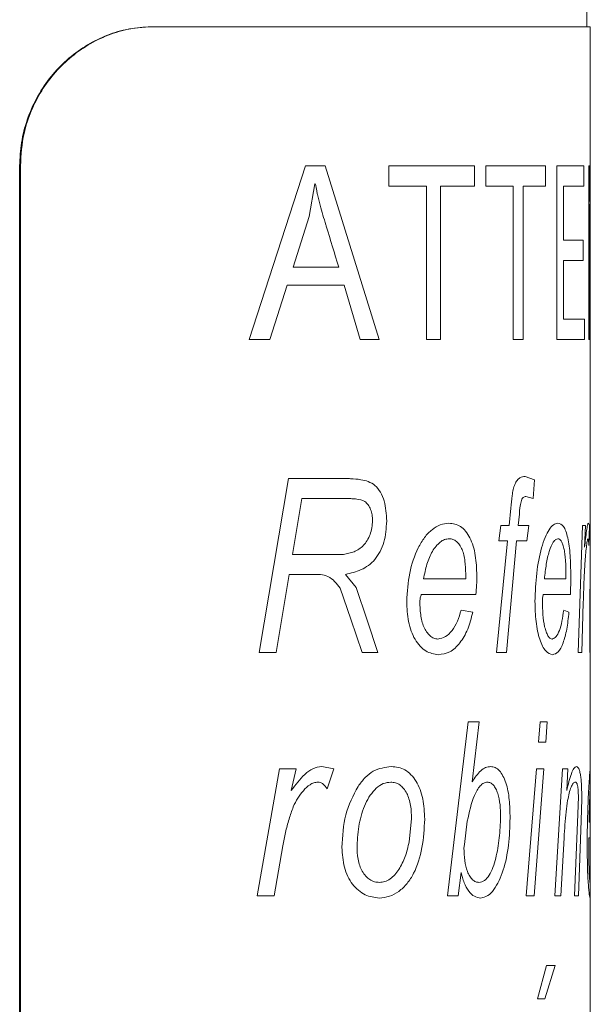
# Model space of a CAD drawing. Units: millimetres. Extents: x -940 to 1175, y -1085 to 1402.
# Drawn here: x 819 to 827, y -98 to -83 of the extents above; entities that cross this region are included whole.
import ezdxf

# ---------------------------------------------------------------- set-up
doc = ezdxf.new("R2010")
doc.units = ezdxf.units.MM

msp = doc.modelspace()

# ---------------------------------------------------------------- linework, layer by layer
at = {"color": 7, "linetype": 'Continuous', "lineweight": 0}
for p, q in [((827.379, -83.549), (827.379, -71.422)), ((821.133, -83.549), (821.144, -83.549)), ((821.144, -83.549), (827.429, -83.549)), ((827.429, -86.061), (827.429, -83.549)), ((819.226, -85.549), (819.215, -85.549)), ((819.215, -121.549), (819.215, -85.549)), ((819.226, -121.549), (819.226, -85.549)), ((822.518, -88.049), (823.331, -85.549)), ((823.331, -85.549), (823.613, -85.549)), ((823.613, -85.549), (824.39, -88.049)), ((824.529, -85.841), (824.529, -85.549)), ((824.529, -85.549), (825.762, -85.549)), ((825.762, -85.549), (825.762, -85.841)), ((825.924, -85.841), (825.924, -85.549)), ((825.924, -85.549), (826.786, -85.549)), ((826.786, -85.549), (826.786, -85.841)), ((826.948, -85.549), (827.338, -85.549)), ((826.948, -88.049), (826.948, -85.549)), ((827.338, -85.549), (827.338, -85.841)), ((827.407, -85.549), (827.424, -85.549)), ((827.407, -88.049), (827.407, -85.549)), ((823.466, -85.81), (823.382, -86.279)), ((823.466, -85.81), (823.471, -85.81)), ((824.529, -85.841), (825.07, -85.841)), ((825.07, -88.049), (825.07, -85.841)), ((825.273, -85.841), (825.273, -88.049)), ((825.273, -85.841), (825.762, -85.841)), ((825.924, -85.841), (826.318, -85.841)), ((826.318, -88.049), (826.318, -85.841)), ((826.461, -85.841), (826.461, -88.049)), ((826.461, -85.841), (826.786, -85.841)), ((827.041, -85.841), (827.041, -86.62)), ((827.041, -85.841), (827.338, -85.841)), ((827.429, -86.638), (827.429, -86.061)), ((827.423, -86.1), (827.423, -88.049)), ((827.423, -86.1), (827.423, -86.1)), ((823.382, -86.279), (823.151, -87.01)), ((827.041, -86.62), (827.324, -86.62)), ((827.324, -86.62), (827.324, -86.912)), ((827.429, -90.722), (827.429, -86.638)), ((827.041, -86.912), (827.041, -87.756)), ((827.041, -86.912), (827.324, -86.912)), ((823.151, -87.01), (823.808, -87.01)), ((823.068, -87.269), (822.815, -88.049)), ((823.068, -87.269), (823.887, -87.269)), ((824.118, -88.049), (823.887, -87.269)), ((827.041, -87.756), (827.346, -87.756)), ((827.346, -87.756), (827.346, -88.049)), ((822.518, -88.049), (822.815, -88.049)), ((824.118, -88.049), (824.39, -88.049)), ((825.07, -88.049), (825.273, -88.049)), ((826.318, -88.049), (826.461, -88.049)), ((826.948, -88.049), (827.346, -88.049)), ((827.407, -88.049), (827.423, -88.049)), ((822.661, -92.549), (823.087, -90.049)), ((823.087, -90.049), (823.909, -90.049)), ((826.491, -90.017), (826.627, -90.068)), ((826.627, -90.068), (826.605, -90.335)), ((823.276, -90.337), (823.143, -91.138)), ((823.276, -90.337), (823.944, -90.337)), ((826.605, -90.335), (826.5, -90.305)), ((826.261, -90.722), (826.284, -90.473)), ((826.408, -90.558), (826.393, -90.722)), ((826.111, -90.946), (826.143, -90.722)), ((826.143, -90.722), (826.261, -90.722)), ((826.393, -90.722), (826.542, -90.722)), ((826.542, -90.722), (826.516, -90.946)), ((827.256, -92.549), (827.319, -90.722)), ((827.319, -90.722), (827.358, -90.722)), ((827.358, -90.722), (827.347, -91.036)), ((827.402, -90.69), (827.416, -90.722)), ((827.416, -90.722), (827.409, -91.01)), ((827.42, -92.549), (827.429, -90.722)), ((827.429, -91.776), (827.429, -90.722)), ((826.08, -92.549), (826.235, -90.946)), ((826.111, -90.946), (826.235, -90.946)), ((826.369, -90.946), (826.221, -92.549)), ((826.369, -90.946), (826.516, -90.946)), ((823.143, -91.138), (823.534, -91.138)), ((823.534, -91.138), (823.875, -91.138)), ((823.095, -91.427), (822.906, -92.549)), ((823.095, -91.427), (823.43, -91.427)), ((823.905, -91.427), (824.06, -91.613)), ((825.636, -91.491), (825.636, -91.419)), ((827.077, -91.491), (827.078, -91.419)), ((824.06, -91.613), (824.219, -92.084)), ((825.028, -91.491), (825.636, -91.491)), ((826.769, -91.491), (827.077, -91.491)), ((823.983, -92.072), (823.829, -91.626)), ((824.996, -91.715), (825.783, -91.715)), ((826.752, -91.715), (827.143, -91.715)), ((827.328, -91.831), (827.305, -92.549)), ((827.429, -94.191), (827.429, -91.776)), ((825.569, -91.94), (825.736, -91.972)), ((827.046, -91.94), (827.122, -91.972)), ((824.145, -92.549), (823.983, -92.072)), ((824.219, -92.084), (824.372, -92.549)), ((822.661, -92.549), (822.906, -92.549)), ((824.145, -92.549), (824.372, -92.549)), ((826.08, -92.549), (826.221, -92.549)), ((827.256, -92.549), (827.305, -92.549)), ((827.42, -92.549), (827.428, -92.549)), ((825.372, -96.049), (825.669, -93.549)), ((825.669, -93.549), (825.83, -93.549)), ((825.83, -93.549), (825.728, -94.409)), ((826.684, -93.837), (826.706, -93.549)), ((826.706, -93.549), (826.81, -93.549)), ((826.81, -93.549), (826.79, -93.837)), ((826.684, -93.837), (826.79, -93.837)), ((822.634, -96.049), (822.955, -94.222)), ((822.955, -94.222), (823.195, -94.222)), ((823.195, -94.222), (823.124, -94.536)), ((823.565, -94.19), (823.739, -94.222)), ((823.739, -94.222), (823.643, -94.51)), ((826.505, -96.049), (826.654, -94.222)), ((826.762, -94.222), (826.623, -96.049)), ((826.654, -94.222), (826.762, -94.222)), ((826.918, -96.049), (827.028, -94.222)), ((827.028, -94.222), (827.105, -94.222)), ((827.105, -94.222), (827.089, -94.533)), ((827.429, -94.414), (827.429, -94.19)), ((827.429, -94.991), (827.429, -94.414)), ((827.25, -94.875), (827.257, -94.622)), ((827.307, -94.654), (827.3, -94.967)), ((827.202, -96.049), (827.25, -94.875)), ((824.822, -95.271), (824.857, -94.94)), ((825.659, -94.977), (825.619, -95.309)), ((827.3, -94.967), (827.259, -96.049)), ((827.429, -95.215), (827.429, -94.991)), ((827.052, -95.213), (827.005, -96.049)), ((827.429, -95.772), (827.429, -95.215)), ((823.005, -95.331), (822.88, -96.049)), ((825.619, -95.309), (825.611, -95.364)), ((825.568, -95.712), (825.526, -96.049)), ((827.429, -96.042), (827.429, -95.772)), ((822.634, -96.049), (822.88, -96.049)), ((825.372, -96.049), (825.526, -96.049)), ((826.505, -96.049), (826.623, -96.049)), ((826.918, -96.049), (827.005, -96.049)), ((827.202, -96.049), (827.259, -96.049)), ((827.429, -101.799), (827.429, -96.042)), ((826.669, -97.529), (826.797, -97.049)), ((826.923, -97.049), (826.774, -97.529)), ((826.797, -97.049), (826.923, -97.049)), ((826.669, -97.529), (826.774, -97.529))]:
    msp.add_line(p, q, dxfattribs=at)
at = {"color": 8, "linetype": 'Continuous', "lineweight": 0}
for p, q in [((827.424, -85.549), (827.414, -86.061)), ((827.414, -86.638), (827.423, -86.1)), ((827.429, -90.722), (827.429, -90.722)), ((827.429, -91.776), (827.428, -92.549)), ((827.412, -94.991), (827.429, -94.991)), ((827.409, -95.215), (827.429, -95.215)), ((827.429, -96.042), (827.426, -96.081))]:
    msp.add_line(p, q, dxfattribs=at)
at = {"color": 7, "linetype": 'Continuous', "lineweight": 0}
for points, knots in [([(819.215, -85.549), (819.221, -85.438), (819.231, -85.213), (819.316, -84.887), (819.451, -84.576), (819.633, -84.296), (819.859, -84.05), (820.117, -83.848), (820.403, -83.694), (820.743, -83.575), (820.991, -83.558), (821.133, -83.549)], [0, 0, 0, 0, 0.105424, 0.213903, 0.319325, 0.427819, 0.533053, 0.641378, 0.745932, 0.853525, 1, 1, 1, 1]), ([(821.144, -83.549), (821.041, -83.554), (820.834, -83.564), (820.527, -83.649), (820.232, -83.784), (819.963, -83.969), (819.724, -84.198), (819.527, -84.463), (819.374, -84.762), (819.253, -85.123), (819.236, -85.393), (819.226, -85.549)], [0, 0, 0, 0, 0.105323, 0.21366, 0.318999, 0.427456, 0.531804, 0.639157, 0.74394, 0.851732, 1, 1, 1, 1]), ([(823.808, -87.01), (823.748, -86.812), (823.686, -86.609), (823.596, -86.311), (823.548, -86.163), (823.509, -85.998), (823.488, -85.895), (823.478, -85.843), (823.471, -85.81)], [0, 0, 0, 0, 0.5000093, 0.513698, 0.7500151, 0.874995, 0.9200064, 1, 1, 1, 1]), ([(823.909, -90.049), (823.932, -90.049), (824.006, -90.05), (824.114, -90.059), (824.233, -90.087), (824.333, -90.141), (824.412, -90.241), (824.485, -90.41), (824.493, -90.559), (824.498, -90.658)], [0, 0, 0, 0, 0.079475, 0.250758, 0.376056, 0.501003, 0.625866, 0.750869, 1, 1, 1, 1]), ([(826.284, -90.473), (826.29, -90.413), (826.299, -90.323), (826.318, -90.205), (826.342, -90.129), (826.375, -90.071), (826.425, -90.023), (826.464, -90.019), (826.491, -90.017)], [0, 0, 0, 0, 0.25044, 0.37561, 0.500287, 0.626015, 0.750189, 1, 1, 1, 1]), ([(824.294, -90.653), (824.293, -90.625), (824.291, -90.57), (824.269, -90.492), (824.233, -90.425), (824.168, -90.359), (824.086, -90.344), (824.019, -90.338), (823.978, -90.337), (823.957, -90.337), (823.944, -90.337)], [0, 0, 0, 0, 0.125133, 0.250148, 0.377725, 0.499985, 0.74923, 0.874608, 0.917619, 1, 1, 1, 1]), ([(826.5, -90.305), (826.487, -90.307), (826.467, -90.311), (826.444, -90.342), (826.42, -90.42), (826.413, -90.497), (826.408, -90.558)], [0, 0, 0, 0, 0.24952, 0.374486, 0.499471, 1, 1, 1, 1]), ([(823.875, -91.138), (823.927, -91.129), (824.03, -91.111), (824.147, -91.035), (824.22, -90.94), (824.261, -90.853), (824.289, -90.756), (824.292, -90.687), (824.294, -90.653)], [0, 0, 0, 0, 0.252137, 0.501328, 0.624572, 0.751196, 0.875642, 1, 1, 1, 1]), ([(824.498, -90.658), (824.491, -90.763), (824.481, -90.919), (824.406, -91.1), (824.306, -91.253), (824.134, -91.372), (823.981, -91.409), (823.905, -91.427)], [0, 0, 0, 0, 0.249308, 0.374551, 0.499762, 0.749375, 1, 1, 1, 1]), ([(824.786, -91.814), (824.795, -91.677), (824.813, -91.404), (824.92, -91.093), (825.04, -90.89), (825.149, -90.777), (825.27, -90.703), (825.352, -90.694), (825.393, -90.69)], [0, 0, 0, 0, 0.249709, 0.499517, 0.625272, 0.749771, 0.874888, 1, 1, 1, 1]), ([(825.393, -90.69), (825.451, -90.698), (825.538, -90.709), (825.636, -90.802), (825.698, -90.898), (825.745, -91.017), (825.787, -91.197), (825.792, -91.344), (825.796, -91.442)], [0, 0, 0, 0, 0.249416, 0.373488, 0.499702, 0.623057, 0.750087, 1, 1, 1, 1]), ([(826.633, -91.814), (826.638, -91.677), (826.648, -91.404), (826.709, -91.093), (826.776, -90.89), (826.835, -90.777), (826.898, -90.703), (826.94, -90.694), (826.961, -90.69)], [0, 0, 0, 0, 0.249709, 0.499517, 0.625272, 0.74977, 0.874888, 1, 1, 1, 1]), ([(826.961, -90.69), (826.989, -90.698), (827.032, -90.709), (827.078, -90.802), (827.105, -90.898), (827.126, -91.017), (827.145, -91.197), (827.147, -91.344), (827.148, -91.442)], [0, 0, 0, 0, 0.249415, 0.373488, 0.499702, 0.623057, 0.750087, 1, 1, 1, 1]), ([(827.347, -91.036), (827.356, -90.953), (827.37, -90.828), (827.389, -90.709), (827.398, -90.696), (827.402, -90.69)], [0, 0, 0, 0, 0.500443, 0.750486, 1, 1, 1, 1]), ([(825.398, -90.914), (825.376, -90.916), (825.331, -90.921), (825.245, -90.972), (825.15, -91.087), (825.072, -91.277), (825.043, -91.42), (825.028, -91.491)], [0, 0, 0, 0, 0.125126, 0.250247, 0.499641, 0.749548, 1, 1, 1, 1]), ([(825.636, -91.419), (825.635, -91.357), (825.632, -91.264), (825.611, -91.148), (825.584, -91.067), (825.549, -91), (825.504, -90.949), (825.453, -90.919), (825.416, -90.916), (825.398, -90.914)], [0, 0, 0, 0, 0.2499467, 0.3788565, 0.500058, 0.6266155, 0.7499912, 0.8749653, 1, 1, 1, 1]), ([(826.963, -90.914), (826.952, -90.916), (826.93, -90.921), (826.885, -90.972), (826.835, -91.087), (826.793, -91.277), (826.777, -91.42), (826.769, -91.491)], [0, 0, 0, 0, 0.125125, 0.250246, 0.499641, 0.749548, 1, 1, 1, 1]), ([(827.078, -91.419), (827.077, -91.357), (827.076, -91.264), (827.066, -91.148), (827.053, -91.067), (827.037, -91), (827.015, -90.949), (826.99, -90.919), (826.972, -90.916), (826.963, -90.914)], [0, 0, 0, 0, 0.2499466, 0.3788563, 0.5000579, 0.6266152, 0.7499909, 0.8749653, 1, 1, 1, 1]), ([(827.396, -90.914), (827.394, -90.916), (827.39, -90.92), (827.382, -90.959), (827.372, -91.034), (827.361, -91.142), (827.35, -91.281), (827.341, -91.448), (827.334, -91.637), (827.33, -91.768), (827.328, -91.831)], [0, 0, 0, 0, 0.062389, 0.124852, 0.249665, 0.374637, 0.499617, 0.660718, 0.834297, 1, 1, 1, 1]), ([(827.409, -91.01), (827.407, -90.985), (827.405, -90.948), (827.4, -90.918), (827.398, -90.915), (827.396, -90.914)], [0, 0, 0, 0, 0.49942, 0.74957, 1, 1, 1, 1]), ([(823.829, -91.626), (823.803, -91.591), (823.752, -91.523), (823.622, -91.426), (823.507, -91.426), (823.43, -91.427)], [0, 0, 0, 0, 0.250581, 0.500208, 1, 1, 1, 1]), ([(825.796, -91.442), (825.795, -91.488), (825.794, -91.579), (825.787, -91.67), (825.783, -91.715)], [0, 0, 0, 0, 0.499998, 1, 1, 1, 1]), ([(827.148, -91.442), (827.148, -91.488), (827.148, -91.579), (827.144, -91.67), (827.143, -91.715)], [0, 0, 0, 0, 0.499998, 1, 1, 1, 1]), ([(824.996, -91.715), (824.991, -91.731), (824.98, -91.762), (824.977, -91.797), (824.976, -91.814)], [0, 0, 0, 0, 0.50079, 1, 1, 1, 1]), ([(826.752, -91.715), (826.748, -91.731), (826.742, -91.762), (826.741, -91.797), (826.74, -91.814)], [0, 0, 0, 0, 0.5007898, 1, 1, 1, 1]), ([(825.241, -92.581), (825.18, -92.571), (825.088, -92.556), (824.976, -92.462), (824.904, -92.365), (824.849, -92.243), (824.798, -92.061), (824.79, -91.912), (824.786, -91.814)], [0, 0, 0, 0, 0.249327, 0.374539, 0.499652, 0.621257, 0.750051, 1, 1, 1, 1]), ([(824.976, -91.814), (824.977, -91.878), (824.981, -92.005), (825.018, -92.157), (825.072, -92.255), (825.12, -92.313), (825.176, -92.35), (825.215, -92.354), (825.235, -92.356)], [0, 0, 0, 0, 0.2503034, 0.4997094, 0.6246559, 0.7526379, 0.8748369, 1, 1, 1, 1]), ([(826.883, -92.581), (826.851, -92.571), (826.802, -92.556), (826.74, -92.462), (826.7, -92.365), (826.669, -92.243), (826.639, -92.061), (826.635, -91.912), (826.633, -91.814)], [0, 0, 0, 0, 0.249327, 0.374539, 0.499652, 0.621257, 0.750051, 1, 1, 1, 1]), ([(826.74, -91.814), (826.741, -91.878), (826.743, -92.005), (826.764, -92.157), (826.793, -92.255), (826.819, -92.313), (826.849, -92.35), (826.869, -92.354), (826.88, -92.356)], [0, 0, 0, 0, 0.250303, 0.49971, 0.624656, 0.752638, 0.874837, 1, 1, 1, 1]), ([(825.235, -92.356), (825.272, -92.349), (825.348, -92.334), (825.444, -92.238), (825.521, -92.106), (825.553, -91.995), (825.569, -91.94)], [0, 0, 0, 0, 0.249504, 0.499601, 0.750534, 1, 1, 1, 1]), ([(825.736, -91.972), (825.715, -92.055), (825.672, -92.225), (825.556, -92.419), (825.412, -92.559), (825.298, -92.574), (825.241, -92.581)], [0, 0, 0, 0, 0.246661, 0.50012, 0.749949, 1, 1, 1, 1]), ([(826.88, -92.356), (826.899, -92.349), (826.938, -92.334), (826.986, -92.238), (827.024, -92.106), (827.039, -91.995), (827.046, -91.94)], [0, 0, 0, 0, 0.249504, 0.499601, 0.750534, 1, 1, 1, 1]), ([(827.122, -91.972), (827.113, -92.055), (827.094, -92.225), (827.041, -92.419), (826.971, -92.559), (826.912, -92.574), (826.883, -92.581)], [0, 0, 0, 0, 0.246661, 0.50012, 0.749949, 1, 1, 1, 1]), ([(823.124, -94.536), (823.185, -94.453), (823.277, -94.328), (823.433, -94.209), (823.521, -94.196), (823.565, -94.19)], [0, 0, 0, 0, 0.500443, 0.750485, 1, 1, 1, 1]), ([(824.086, -94.476), (824.119, -94.432), (824.184, -94.343), (824.344, -94.219), (824.476, -94.201), (824.564, -94.19)], [0, 0, 0, 0, 0.2506267, 0.5011068, 1, 1, 1, 1]), ([(824.564, -94.19), (824.632, -94.198), (824.734, -94.209), (824.85, -94.303), (824.925, -94.399), (824.982, -94.518), (825.034, -94.699), (825.041, -94.847), (825.045, -94.946)], [0, 0, 0, 0, 0.249443, 0.373753, 0.499746, 0.624903, 0.750105, 1, 1, 1, 1]), ([(825.728, -94.409), (825.768, -94.351), (825.828, -94.264), (825.922, -94.199), (825.97, -94.193), (825.994, -94.19)], [0, 0, 0, 0, 0.499894, 0.749972, 1, 1, 1, 1]), ([(825.994, -94.19), (826.016, -94.192), (826.061, -94.198), (826.122, -94.245), (826.174, -94.323), (826.23, -94.455), (826.269, -94.665), (826.273, -94.841), (826.274, -94.929)], [0, 0, 0, 0, 0.125141, 0.250142, 0.375023, 0.500421, 0.749662, 1, 1, 1, 1]), ([(827.089, -94.533), (827.111, -94.447), (827.143, -94.317), (827.193, -94.206), (827.217, -94.195), (827.23, -94.19)], [0, 0, 0, 0, 0.500135, 0.750228, 1, 1, 1, 1]), ([(827.23, -94.19), (827.241, -94.194), (827.259, -94.201), (827.278, -94.257), (827.289, -94.317), (827.298, -94.391), (827.305, -94.502), (827.306, -94.594), (827.307, -94.654)], [0, 0, 0, 0, 0.249567, 0.376228, 0.499849, 0.623017, 0.750155, 1, 1, 1, 1]), ([(827.384, -95.314), (827.385, -95.177), (827.388, -94.904), (827.401, -94.593), (827.413, -94.39), (827.422, -94.277), (827.428, -94.203), (827.429, -94.194), (827.429, -94.19)], [0, 0, 0, 0, 0.2497089, 0.4995168, 0.6252724, 0.7497705, 0.8748878, 1, 1, 1, 1]), ([(823.507, -94.414), (823.488, -94.416), (823.449, -94.42), (823.376, -94.459), (823.297, -94.534), (823.215, -94.642), (823.146, -94.781), (823.089, -94.948), (823.041, -95.137), (823.017, -95.268), (823.005, -95.331)], [0, 0, 0, 0, 0.062389, 0.124852, 0.249665, 0.374637, 0.499617, 0.660718, 0.834297, 1, 1, 1, 1]), ([(823.643, -94.51), (823.624, -94.485), (823.597, -94.448), (823.548, -94.418), (823.521, -94.415), (823.507, -94.414)], [0, 0, 0, 0, 0.499418, 0.749567, 1, 1, 1, 1]), ([(824.557, -94.414), (824.521, -94.418), (824.448, -94.426), (824.346, -94.496), (824.26, -94.6), (824.166, -94.766), (824.092, -95.013), (824.078, -95.222), (824.071, -95.326)], [0, 0, 0, 0, 0.124991, 0.249918, 0.375011, 0.500213, 0.749832, 1, 1, 1, 1]), ([(824.857, -94.94), (824.855, -94.876), (824.852, -94.777), (824.822, -94.655), (824.788, -94.572), (824.743, -94.504), (824.687, -94.451), (824.624, -94.419), (824.58, -94.416), (824.557, -94.414)], [0, 0, 0, 0, 0.249862, 0.380276, 0.499953, 0.626122, 0.749988, 0.874974, 1, 1, 1, 1]), ([(825.948, -94.414), (825.93, -94.417), (825.894, -94.422), (825.827, -94.48), (825.728, -94.649), (825.687, -94.846), (825.659, -94.977)], [0, 0, 0, 0, 0.1248469, 0.2495771, 0.5001891, 1, 1, 1, 1]), ([(826.138, -94.912), (826.137, -94.854), (826.134, -94.737), (826.107, -94.598), (826.07, -94.508), (826.035, -94.454), (825.993, -94.42), (825.963, -94.416), (825.948, -94.414)], [0, 0, 0, 0, 0.250275, 0.499607, 0.624334, 0.750775, 0.874898, 1, 1, 1, 1]), ([(827.212, -94.414), (827.207, -94.415), (827.197, -94.417), (827.177, -94.436), (827.152, -94.482), (827.125, -94.569), (827.1, -94.688), (827.079, -94.844), (827.063, -95.024), (827.056, -95.151), (827.052, -95.213)], [0, 0, 0, 0, 0.062561, 0.125103, 0.249892, 0.374821, 0.499717, 0.660185, 0.831662, 1, 1, 1, 1]), ([(827.257, -94.622), (827.257, -94.592), (827.256, -94.547), (827.25, -94.496), (827.245, -94.463), (827.238, -94.439), (827.227, -94.418), (827.218, -94.415), (827.212, -94.414)], [0, 0, 0, 0, 0.2493351, 0.3741191, 0.4996693, 0.6207834, 0.7499571, 1, 1, 1, 1]), ([(827.429, -94.414), (827.429, -94.416), (827.429, -94.421), (827.427, -94.472), (827.422, -94.587), (827.416, -94.777), (827.413, -94.92), (827.412, -94.991)], [0, 0, 0, 0, 0.1251251, 0.2502464, 0.4996412, 0.7495483, 1, 1, 1, 1]), ([(823.855, -95.353), (823.863, -95.192), (823.879, -94.87), (824.017, -94.607), (824.086, -94.476)], [0, 0, 0, 0, 0.500652, 1, 1, 1, 1]), ([(825.045, -94.946), (825.038, -95.084), (825.023, -95.361), (824.922, -95.679), (824.794, -95.879), (824.675, -95.99), (824.539, -96.067), (824.442, -96.076), (824.393, -96.081)], [0, 0, 0, 0, 0.2499076, 0.4993927, 0.6223178, 0.7496996, 0.8748727, 1, 1, 1, 1]), ([(825.826, -95.856), (825.854, -95.851), (825.908, -95.84), (825.977, -95.757), (826.031, -95.644), (826.082, -95.465), (826.125, -95.22), (826.134, -95.015), (826.138, -94.912)], [0, 0, 0, 0, 0.124672, 0.249457, 0.372768, 0.499597, 0.749905, 1, 1, 1, 1]), ([(826.274, -94.929), (826.27, -95.06), (826.262, -95.323), (826.185, -95.689), (826.074, -95.933), (825.955, -96.058), (825.885, -96.073), (825.851, -96.081)], [0, 0, 0, 0, 0.250271, 0.500412, 0.749861, 0.87557, 1, 1, 1, 1]), ([(824.392, -95.856), (824.419, -95.854), (824.473, -95.848), (824.574, -95.797), (824.68, -95.677), (824.754, -95.519), (824.798, -95.38), (824.814, -95.307), (824.822, -95.271)], [0, 0, 0, 0, 0.125084, 0.250232, 0.499434, 0.749388, 0.874664, 1, 1, 1, 1]), ([(827.409, -95.215), (827.408, -95.231), (827.407, -95.262), (827.407, -95.297), (827.407, -95.314)], [0, 0, 0, 0, 0.5007902, 1, 1, 1, 1]), ([(824.393, -96.081), (824.323, -96.072), (824.219, -96.06), (824.09, -95.974), (824.004, -95.886), (823.936, -95.772), (823.87, -95.597), (823.861, -95.45), (823.855, -95.353)], [0, 0, 0, 0, 0.249613, 0.374842, 0.500017, 0.625178, 0.750363, 1, 1, 1, 1]), ([(824.071, -95.326), (824.073, -95.392), (824.077, -95.491), (824.108, -95.614), (824.145, -95.699), (824.195, -95.768), (824.255, -95.82), (824.323, -95.851), (824.369, -95.855), (824.392, -95.856)], [0, 0, 0, 0, 0.249992, 0.379074, 0.500052, 0.626558, 0.749882, 0.875494, 1, 1, 1, 1]), ([(825.611, -95.364), (825.613, -95.423), (825.616, -95.541), (825.648, -95.681), (825.693, -95.769), (825.733, -95.82), (825.779, -95.851), (825.811, -95.855), (825.826, -95.856)], [0, 0, 0, 0, 0.250223, 0.499501, 0.62559, 0.751368, 0.87461, 1, 1, 1, 1]), ([(827.426, -96.081), (827.423, -96.071), (827.418, -96.056), (827.407, -95.962), (827.399, -95.865), (827.392, -95.743), (827.386, -95.561), (827.385, -95.412), (827.384, -95.314)], [0, 0, 0, 0, 0.249327, 0.374539, 0.499652, 0.621257, 0.750051, 1, 1, 1, 1]), ([(827.407, -95.314), (827.407, -95.378), (827.407, -95.505), (827.411, -95.657), (827.416, -95.755), (827.419, -95.813), (827.423, -95.85), (827.425, -95.854), (827.426, -95.856)], [0, 0, 0, 0, 0.250303, 0.49971, 0.624656, 0.752638, 0.874837, 1, 1, 1, 1]), ([(825.851, -96.081), (825.821, -96.076), (825.761, -96.067), (825.675, -95.989), (825.621, -95.885), (825.587, -95.789), (825.575, -95.737), (825.568, -95.712)], [0, 0, 0, 0, 0.249898, 0.499469, 0.749258, 0.874576, 1, 1, 1, 1])]:
    msp.add_open_spline(points, degree=3, knots=knots, dxfattribs=at)
at = {"color": 8, "linetype": 'Continuous', "lineweight": 0}
msp.add_open_spline([(827.426, -95.856), (827.427, -95.851), (827.429, -95.842), (827.429, -95.79), (827.429, -95.772)], degree=3, knots=[0, 0, 0, 0, 0.639947, 1, 1, 1, 1], dxfattribs=at)

doc.saveas('drawing.dxf')
